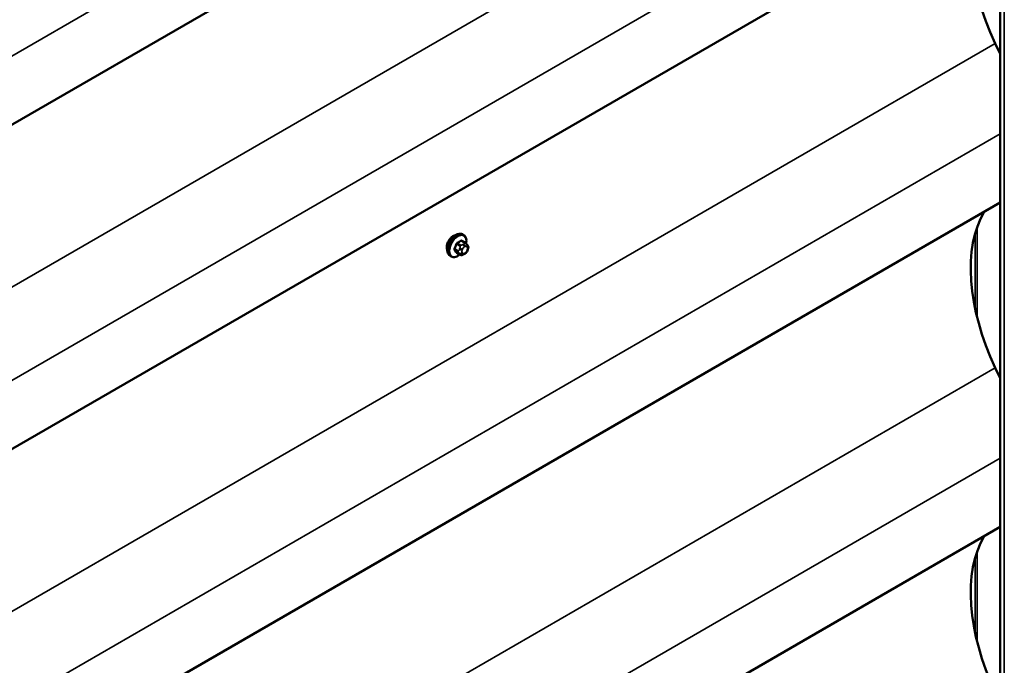
# Model space of a CAD drawing. Units: inches. Extents: x 0.6 to 33.4, y 0.6 to 21.4.
# Drawn here: x 25.7 to 27.7, y 16.5 to 17.8 of the extents above; entities that cross this region are included whole.
import ezdxf

# ---------------------------------------------------------------- set-up
doc = ezdxf.new("R2010")
doc.units = ezdxf.units.IN
doc.header["$LTSCALE"] = 2
doc.header["$MEASUREMENT"] = 0
doc.layers.add('Visible (ANSI)', color=7, linetype='Continuous', lineweight=50)
doc.layers.add('Visible Narrow (ANSI)', color=7, linetype='Continuous', lineweight=35)

msp = doc.modelspace()

# ---------------------------------------------------------------- linework, layer by layer
at = {"layer": 'Visible (ANSI)'}
for p, q in [((27.64925, 20.2223), (27.64925, 15.32332)), ((27.64925, 18.75773), (23.81785, 16.54567)), ((27.64925, 18.10453), (23.81785, 15.89247)), ((27.63933, 17.772), (27.64925, 17.75106)), ((27.64925, 17.45133), (23.81785, 15.23928)), ((26.56795, 17.38621), (26.56583, 17.38744)), ((26.57146, 17.37024), (26.56465, 17.37418)), ((26.57525, 17.36647), (26.57606, 17.36532)), ((26.54295, 17.34291), (26.54083, 17.34413)), ((26.56119, 17.34632), (26.55438, 17.35025)), ((26.57036, 17.34813), (26.56873, 17.3472)), ((26.57652, 17.35675), (26.57571, 17.35465)), ((27.63933, 17.1188), (27.64925, 17.09786)), ((27.64925, 16.79814), (23.81785, 14.58608))]:
    msp.add_line(p, q, dxfattribs=at)
for centre in [(27.83613, 17.82949), (27.83613, 17.1763), (27.83613, 16.5231)]:
    msp.add_ellipse(centre, major_axis=(-0.1742, 0.30172), ratio=0.5773503, start_param=0.3115359, end_param=1.4308209, dxfattribs=at)
for points, knots in [([(26.54083, 17.34413), (26.53949, 17.34491), (26.53834, 17.34601), (26.5365, 17.34877), (26.53584, 17.35046), (26.53505, 17.35433), (26.53497, 17.35656), (26.53542, 17.36126), (26.53598, 17.36373), (26.53764, 17.36865), (26.53875, 17.37109), (26.54141, 17.37571), (26.54296, 17.37788), (26.54637, 17.38177), (26.54822, 17.38349), (26.55207, 17.38627), (26.55408, 17.38734), (26.55804, 17.38865), (26.56001, 17.38892), (26.56328, 17.38856), (26.56463, 17.38813), (26.56583, 17.38744)], [0.7853982, 0.7853982, 0.7853982, 0.7853982, 1.0630201, 1.0630201, 1.3620515, 1.3620515, 1.6899486, 1.6899486, 2.0235606, 2.0235606, 2.3550679, 2.3550679, 2.6855124, 2.6855124, 3.0169997, 3.0169997, 3.3505946, 3.3505946, 3.6784783, 3.6784783, 3.9269908, 3.9269908, 3.9269908, 3.9269908]), ([(26.54786, 17.38433), (26.54619, 17.38337), (26.54438, 17.38196), (26.54103, 17.37853), (26.53948, 17.37651), (26.53703, 17.37247), (26.53595, 17.37017), (26.53518, 17.36772), (26.53512, 17.36754), (26.53507, 17.36736)], [1.44313458, 1.44313458, 1.44313458, 1.44313458, 1.62352643, 1.62352643, 1.80391828, 1.80391828, 1.98431008, 1.98431008, 1.99882781, 1.99882781, 1.99882781, 1.99882781]), ([(26.56795, 17.38621), (26.56929, 17.38544), (26.57044, 17.38433), (26.57228, 17.38158), (26.57294, 17.37989), (26.57374, 17.37601), (26.57382, 17.37378), (26.57351, 17.37062), (26.57339, 17.36978), (26.57323, 17.36892)], [3.9269908, 3.9269908, 3.9269908, 3.9269908, 4.2046128, 4.2046128, 4.5036441, 4.5036441, 4.8315412, 4.8315412, 4.9487589, 4.9487589, 4.9487589, 4.9487589]), ([(26.57146, 17.37024), (26.57168, 17.37012), (26.57191, 17.36998), (26.57233, 17.36969), (26.57252, 17.36955), (26.57285, 17.36928), (26.57299, 17.36915), (26.5733, 17.36886), (26.57346, 17.3687), (26.57373, 17.36841), (26.57385, 17.36827), (26.57416, 17.36792), (26.57434, 17.3677), (26.57478, 17.36713), (26.57503, 17.36679), (26.57525, 17.36647)], [0, 0, 0, 0, 0.02253627, 0.02253627, 0.04087028, 0.04087028, 0.05538828, 0.05538828, 0.07330019, 0.07330019, 0.08915654, 0.08915654, 0.1176097, 0.1176097, 0.16280179, 0.16280179, 0.16280179, 0.16280179]), ([(26.57606, 17.36532), (26.57629, 17.36499), (26.57653, 17.36465), (26.57692, 17.364), (26.57709, 17.36372), (26.57734, 17.36323), (26.57744, 17.36304), (26.57758, 17.36269), (26.57763, 17.36253), (26.57776, 17.36203), (26.57779, 17.36167), (26.57777, 17.36097), (26.57771, 17.36063), (26.57752, 17.35967), (26.57733, 17.35907), (26.57695, 17.35789), (26.57674, 17.35731), (26.57652, 17.35675)], [0, 0, 0, 0, 0.0466736, 0.0466736, 0.08169785, 0.08169785, 0.10019633, 0.10019633, 0.11345958, 0.11345958, 0.14022733, 0.14022733, 0.16668756, 0.16668756, 0.2146195, 0.2146195, 0.26185627, 0.26185627, 0.26185627, 0.26185627]), ([(26.56035, 17.3468), (26.55979, 17.34633), (26.55922, 17.34589), (26.55671, 17.34408), (26.55471, 17.34301), (26.55075, 17.34169), (26.54878, 17.34143), (26.5455, 17.34179), (26.54415, 17.34222), (26.54295, 17.34291)], [6.059164, 6.059164, 6.059164, 6.059164, 6.1585924, 6.1585924, 6.4921873, 6.4921873, 6.8200709, 6.8200709, 7.0685835, 7.0685835, 7.0685835, 7.0685835]), ([(26.56873, 17.3472), (26.56797, 17.34675), (26.56717, 17.34632), (26.56601, 17.34582), (26.56573, 17.3457), (26.5652, 17.34554), (26.56496, 17.34548), (26.56439, 17.34539), (26.56406, 17.34538), (26.56343, 17.34543), (26.56312, 17.3455), (26.56243, 17.34571), (26.56205, 17.34587), (26.56152, 17.34614), (26.56135, 17.34623), (26.56119, 17.34632)], [0, 0, 0, 0, 0.07975721, 0.07975721, 0.10437466, 0.10437466, 0.12296051, 0.12296051, 0.14788663, 0.14788663, 0.17263521, 0.17263521, 0.20631935, 0.20631935, 0.22235234, 0.22235234, 0.22235234, 0.22235234]), ([(26.57571, 17.35465), (26.57525, 17.35349), (26.57479, 17.35235), (26.57398, 17.35103), (26.5738, 17.35078), (26.57351, 17.35042), (26.57339, 17.3503), (26.57311, 17.35001), (26.57293, 17.34985), (26.57253, 17.34953), (26.5723, 17.34936), (26.57152, 17.34882), (26.57094, 17.34847), (26.57036, 17.34813)], [0, 0, 0, 0, 0.09701132, 0.09701132, 0.11992605, 0.11992605, 0.13282142, 0.13282142, 0.1519633, 0.1519633, 0.17726961, 0.17726961, 0.23848092, 0.23848092, 0.23848092, 0.23848092])]:
    msp.add_open_spline(points, degree=3, knots=knots, dxfattribs=at)
for points in [[(26.55171, 17.38592), (26.55045, 17.38562), (26.54913, 17.38507), (26.54786, 17.38433)], [(26.53507, 17.36736), (26.53447, 17.36527), (26.53417, 17.36323), (26.53417, 17.36146)], [(26.53417, 17.36146), (26.53417, 17.35968), (26.53446, 17.35795), (26.53507, 17.3565)]]:
    msp.add_open_spline(points, degree=3, dxfattribs=at)
at = {"layer": 'Visible Narrow (ANSI)'}
for p, q in [((27.65744, 15.32136), (27.65744, 20.22034)), ((23.82689, 16.6893), (27.64925, 18.89614)), ((23.75696, 16.18371), (27.63933, 18.4252)), ((23.82689, 16.0361), (27.64925, 18.24294)), ((23.75696, 15.53051), (27.63933, 17.772)), ((23.82689, 15.3829), (27.64925, 17.58974)), ((27.60307, 17.21867), (27.60307, 17.40304)), ((27.59854, 17.23825), (27.59854, 17.38869)), ((26.55722, 17.35425), (26.55045, 17.35816)), ((26.55409, 17.36752), (26.56086, 17.36361)), ((26.56269, 17.3659), (26.55592, 17.36981)), ((26.56066, 17.35928), (26.55985, 17.35718)), ((26.56319, 17.374), (26.56996, 17.3701)), ((26.56513, 17.35533), (26.56594, 17.35742)), ((26.56836, 17.36776), (26.56673, 17.36683)), ((26.56956, 17.36193), (26.57118, 17.36286)), ((26.5748, 17.36254), (26.57562, 17.36139)), ((26.55045, 17.35571), (26.55722, 17.3518)), ((26.56086, 17.34663), (26.55409, 17.35054)), ((26.55985, 17.34909), (26.56066, 17.34794)), ((26.56594, 17.34935), (26.56513, 17.35051)), ((26.57118, 17.34996), (26.56956, 17.34903)), ((26.57562, 17.35656), (26.5748, 17.35447)), ((23.75696, 14.87731), (27.63933, 17.1188)), ((23.82689, 14.7297), (27.64925, 16.93654)), ((27.60307, 16.56548), (27.60307, 16.74984)), ((27.59854, 16.58505), (27.59854, 16.73549))]:
    msp.add_line(p, q, dxfattribs=at)
for centre, major_axis, ratio, start_param, end_param in [((26.55333, 17.36578), (-0.0125, -0.02165), 0.5773503, 3.1415927, 6.2831853), ((26.55545, 17.36456), (-0.0125, -0.02165), 0.5773503, 3.1415927, 6.2831853), ((26.55677, 17.3638), (-0.01186, -0.02054), 0.5773503, 2.1358827, 7.2774852), ((26.50517, 17.38979), (-0.00579, -0.06487), 0.7886751, 1.1421173, 1.2977165), ((26.54984, 17.35821), (0.000907, -0.000421), 0.2555579, 0.9540482, 2.3321467), ((26.50566, 17.38975), (0.00588, 0.06585), 0.7886751, 4.28371, 4.4393091), ((26.55347, 17.36758), (-0.000953, 0.000302), 0.1658133, 4.0684645, 5.446563), ((26.51295, 17.39948), (-0.06513, 0), 0.5773503, 2.2783949, 2.4339941), ((26.55592, 17.37063), (0.000443, -0.000897), 0.5307316, 4.1556766, 5.5337751), ((26.51295, 17.39882), (0.06611, 0), 0.5773503, 5.4199876, 5.5755867), ((26.5623, 17.35696), (0.00373, -0.00145), 0.2113249, 4.0804747, 5.651271), ((26.56311, 17.35906), (-0.00373, 0.00145), 0.2113249, 0.938882, 2.5096783), ((26.56269, 17.36345), (0.0015, 0.0026), 0.5773503, 0.7853982, 1.8325957), ((26.56319, 17.37482), (-0.000559, 0.000829), 0.6204762, 0.9360492, 2.3141477), ((26.56564, 17.3746), (-0.000795, -0.000607), 0.7414172, 5.2254585, 6.1180828), ((26.52073, 17.39878), (-0.05076, 0.04081), 0.2113249, 3.8121464, 3.8513065), ((26.56956, 17.3571), (0.00296, 0.00512), 0.5773503, 0.7853982, 1.8325957), ((26.56673, 17.36356), (0.002, -0.00346), 0.5773503, 0.7853982, 2.3561945), ((26.56836, 17.3645), (-0.002, 0.00346), 0.5773503, 3.9269908, 5.4977871), ((26.56996, 17.36765), (0.0015, 0.0026), 0.5773503, 0, 0.7853982), ((26.57118, 17.35804), (0.00296, 0.00512), 0.5773503, 6.0213859, 7.0685835), ((26.57198, 17.36417), (0.00327, 0.0023), 0.7886751, 5.0632684, 6.2831853), ((26.57279, 17.36302), (0.00327, 0.0023), 0.7886751, 5.0632684, 6.2831853), ((26.572, 17.35688), (0.00296, 0.00512), 0.5773503, 4.9741884, 6.0213859), ((26.54984, 17.35495), (0.000795, 0.000607), 0.7414172, 0.3203717, 1.6984702), ((26.50517, 17.37942), (0.05076, -0.04081), 0.2113249, 0.5541147, 0.7097139), ((26.50566, 17.38003), (-0.05153, 0.04142), 0.2113249, 3.6957074, 3.8513065), ((26.55347, 17.34978), (0.000845, 0.000535), 0.8311618, 0.3898609, 1.7679594), ((26.55906, 17.35409), (-0.0015, -0.0026), 0.5773503, 4.9741884, 6.0213859), ((26.5623, 17.35214), (-0.00327, -0.0023), 0.7886751, 0.3508794, 1.9216757), ((26.56311, 17.35098), (-0.00327, -0.0023), 0.7886751, 0.3508794, 1.9216757), ((26.56269, 17.34892), (-0.0015, -0.0026), 0.5773503, 6.0213859, 6.2831853), ((26.56875, 17.35501), (-0.00296, -0.00512), 0.5773503, 4.9741884, 6.0213859), ((26.56956, 17.35385), (-0.00296, -0.00512), 0.5773503, 6.0213859, 7.0685835), ((26.56673, 17.35066), (0.002, -0.00346), 0.5773503, 0, 0.7853982), ((26.56836, 17.3516), (0.002, -0.00346), 0.5773503, 0, 0.7853982), ((26.57118, 17.35479), (-0.00296, -0.00512), 0.5773503, 0.7853982, 1.8325957), ((26.57198, 17.3561), (0.00373, -0.00145), 0.2113249, 5.651271, 6.2831853), ((26.57279, 17.35819), (0.00373, -0.00145), 0.2113249, 5.651271, 6.2831853)]:
    msp.add_ellipse(centre, major_axis=major_axis, ratio=ratio, start_param=start_param, end_param=end_param, dxfattribs=at)
for points, knots in [([(26.54929, 17.35867), (26.54922, 17.35852), (26.54916, 17.35837), (26.54894, 17.35774), (26.54885, 17.35727), (26.54887, 17.3565), (26.54892, 17.35619), (26.5491, 17.35575), (26.54919, 17.35559), (26.54929, 17.35545)], [-0.10594378, -0.10594378, -0.10594378, -0.10594378, -0.09268701, -0.09268701, -0.05149278, -0.05149278, -0.01980492, -0.01980492, 0, 0, 0, 0]), ([(26.55045, 17.35571), (26.55037, 17.35582), (26.5503, 17.35594), (26.55016, 17.35628), (26.55011, 17.35651), (26.5501, 17.3571), (26.55017, 17.35746), (26.55035, 17.35793), (26.5504, 17.35805), (26.55045, 17.35816)], [0, 0, 0, 0, 0.01980492, 0.01980492, 0.05149278, 0.05149278, 0.09268701, 0.09268701, 0.10594378, 0.10594378, 0.10594378, 0.10594378]), ([(26.55529, 17.3709), (26.55515, 17.37084), (26.55502, 17.37076), (26.5545, 17.37042), (26.55412, 17.37007), (26.55355, 17.36934), (26.55333, 17.36899), (26.55304, 17.36838), (26.55295, 17.36814), (26.55287, 17.3679)], [-0.10594378, -0.10594378, -0.10594378, -0.10594378, -0.09268701, -0.09268701, -0.05149278, -0.05149278, -0.01980492, -0.01980492, 0, 0, 0, 0]), ([(26.55409, 17.36752), (26.55414, 17.36771), (26.55421, 17.36789), (26.55442, 17.36836), (26.55459, 17.36863), (26.55502, 17.36918), (26.55531, 17.36945), (26.55572, 17.36971), (26.55582, 17.36976), (26.55592, 17.36981)], [0, 0, 0, 0, 0.01980492, 0.01980492, 0.05149278, 0.05149278, 0.09268701, 0.09268701, 0.10594378, 0.10594378, 0.10594378, 0.10594378]), ([(26.56486, 17.37482), (26.56479, 17.37491), (26.56471, 17.37499), (26.56438, 17.37529), (26.56407, 17.37542), (26.56349, 17.37546), (26.56322, 17.37541), (26.56278, 17.37524), (26.56261, 17.37515), (26.56244, 17.37503)], [-0.10594378, -0.10594378, -0.10594378, -0.10594378, -0.09268701, -0.09268701, -0.05149278, -0.05149278, -0.01980492, -0.01980492, 0, 0, 0, 0]), ([(26.56319, 17.374), (26.56331, 17.37409), (26.56344, 17.37416), (26.56377, 17.3743), (26.56397, 17.37434), (26.56434, 17.37431), (26.5645, 17.37426), (26.56465, 17.37418)], [0, 0, 0, 0, 0.019804916, 0.019804916, 0.051492782, 0.051492782, 0.079431459, 0.079431459, 0.079431459, 0.079431459]), ([(26.55287, 17.35036), (26.55292, 17.35028), (26.55298, 17.35021), (26.55326, 17.34994), (26.55354, 17.34983), (26.55412, 17.34979), (26.55441, 17.34982), (26.55476, 17.34993), (26.55482, 17.34995), (26.55487, 17.34997)], [-0.105943778, -0.105943778, -0.105943778, -0.105943778, -0.092687007, -0.092687007, -0.051492782, -0.051492782, -0.019804916, -0.019804916, -0.014154518, -0.014154518, -0.014154518, -0.014154518]), ([(26.55438, 17.35025), (26.55432, 17.35029), (26.55426, 17.35033), (26.55417, 17.35043), (26.55412, 17.35048), (26.55409, 17.35054)], [0.079431459, 0.079431459, 0.079431459, 0.079431459, 0.092687007, 0.092687007, 0.105943778, 0.105943778, 0.105943778, 0.105943778])]:
    msp.add_open_spline(points, degree=3, knots=knots, dxfattribs=at)
for points in [[(26.55985, 17.35718), (26.55844, 17.35355), (26.55722, 17.35425)], [(26.56086, 17.36361), (26.56207, 17.36291), (26.56066, 17.35928)], [(26.56673, 17.36683), (26.56391, 17.3652), (26.56269, 17.3659)], [(26.56996, 17.3701), (26.57118, 17.36939), (26.56836, 17.36776)], [(26.55722, 17.3518), (26.55844, 17.3511), (26.55985, 17.34909)], [(26.56066, 17.34794), (26.56207, 17.34593), (26.56086, 17.34663)]]:
    msp.add_open_spline(points, degree=2, dxfattribs=at)

doc.saveas('drawing.dxf')
